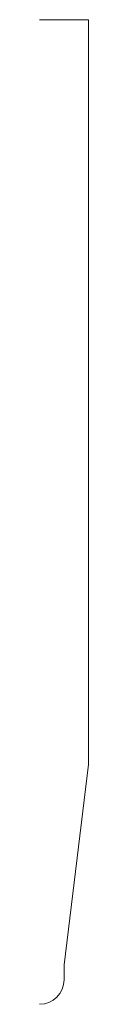
# Model space of a CAD drawing. Units: inches. Extents: x 0 to 0.12, y 0 to 2.5.
import ezdxf

# ---------------------------------------------------------------- set-up
doc = ezdxf.new("R2010")
doc.units = ezdxf.units.IN
doc.header["$LTSCALE"] = 0.375
doc.header["$MEASUREMENT"] = 0
doc.layers.get('0').update_dxf_attribs({"lineweight": 13})

msp = doc.modelspace()

# ---------------------------------------------------------------- linework, layer by layer
for p, q in [((0, 2.5), (0.125, 2.5)), ((0.125, 2.5), (0.125, 0.609)), ((0.0625, 0.1), (0.125, 0.609)), ((0, 0), (0, 0)), ((0, 0), (0, 0)), ((0, 0), (0, 0))]:
    msp.add_line(p, q)
at = {"color": 1}
for p, q in [((0.0625, 0.0625), (0.0625, 0.1)), ((0, 0), (0, 0)), ((0, 0), (0, 0)), ((0, 0), (0, 0)), ((0, 0), (0, 0)), ((0, 0), (0, 0)), ((0, 0), (0, 0)), ((0, 0), (0, 0)), ((0, 0), (0, 0)), ((0, 0), (0, 0)), ((0, 0), (0, 0)), ((0, 0), (0, 0)), ((0, 0), (0, 0)), ((0, 0), (0, 0)), ((0, 0), (0, 0)), ((0, 0), (0, 0)), ((0, 0), (0, 0)), ((0, 0), (0, 0)), ((0, 0), (0, 0)), ((0, 0), (0, 0)), ((0, 0), (0, 0)), ((0, 0), (0, 0)), ((0, 0), (0, 0)), ((0, 0), (0, 0)), ((0, 0), (0, 0)), ((0, 0), (0, 0)), ((0, 0), (0, 0)), ((0, 0), (0, 0)), ((0, 0), (0, 0)), ((0, 0), (0, 0)), ((0, 0), (0, 0)), ((0, 0), (0, 0)), ((0, 0), (0, 0)), ((0, 0), (0, 0)), ((0, 0), (0, 0)), ((0, 0), (0, 0)), ((0, 0), (0, 0)), ((0, 0), (0, 0)), ((0, 0), (0, 0)), ((0, 0), (0, 0))]:
    msp.add_line(p, q, dxfattribs=at)
msp.add_arc((0, 0.0625), 0.0625, 270, 0, dxfattribs=at)

doc.saveas('drawing.dxf')
